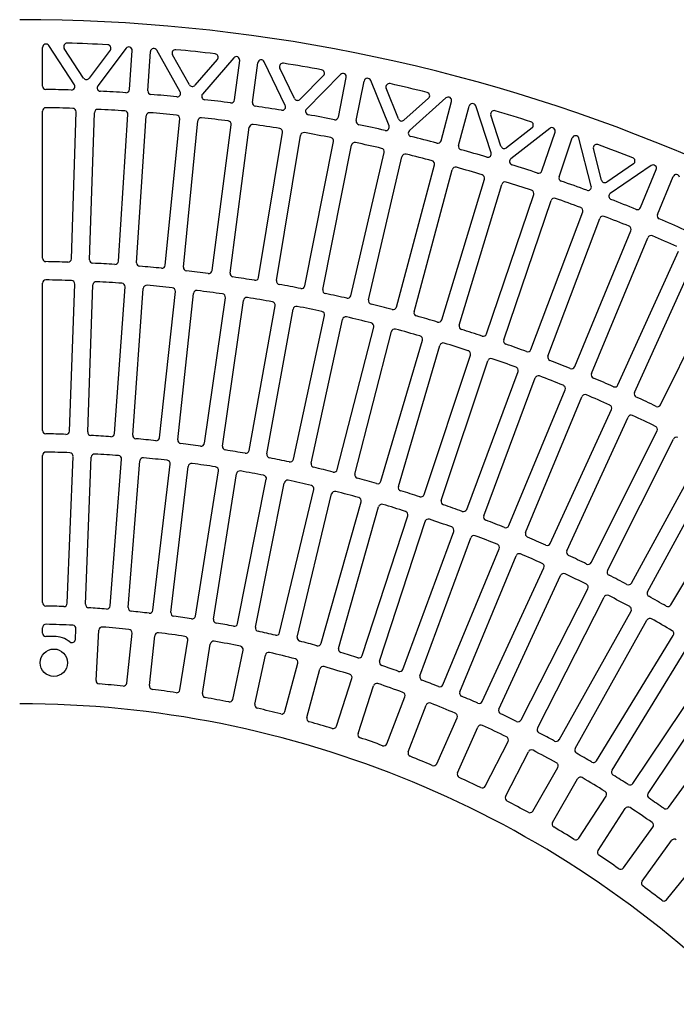
# Model space of a CAD drawing. Extents: x -5637 to 11550, y 300 to 8400.
# Drawn here: x -4040 to -3464, y 3924 to 4788 of the extents above; entities that cross this region are included whole.
import ezdxf

# ---------------------------------------------------------------- set-up
doc = ezdxf.new("R2010")
doc.units = 0
doc.header["$LTSCALE"] = 0.2
doc.layers.add('LAY-10', color=7, linetype='CONTINUOUS')

msp = doc.modelspace()

# ---------------------------------------------------------------- linework, layer by layer
at = {"layer": 'LAY-10', "color": 7, "linetype": 'CONTINUOUS'}
for p, q in [((-4020, 4729.82), (-4020, 4763.58)), ((-3992.05, 4730.93), (-4014.49, 4765.22)), ((-3983.97, 4736.84), (-4000.93, 4762.77)), ((-3960.61, 4761.19), (-3979.06, 4736.68)), ((-3946.76, 4762.96), (-3971.53, 4730.06)), ((-3943.61, 4726.78), (-3941.37, 4760.96)), ((-3927.66, 4725.58), (-3925.4, 4759.96)), ((-3899.25, 4724.84), (-3919.8, 4761.24)), ((-3891.2, 4730.92), (-3906.03, 4757.2)), ((-3866.79, 4753.12), (-3886.31, 4730.44)), ((-3852.36, 4754.55), (-3879.73, 4722.77)), ((-3851.67, 4717.64), (-3847.12, 4752.2)), ((-3835.82, 4715.43), (-3831.25, 4750.16)), ((-3807.16, 4712.82), (-3825.57, 4751.07)), ((-3799.02, 4718.95), (-3811.81, 4745.54)), ((-3773.63, 4739.07), (-3794.17, 4718.15)), ((-3758.72, 4739.99), (-3788.53, 4709.62)), ((-3760.53, 4702.65), (-3753.63, 4737.3)), ((-3744.85, 4699.44), (-3737.93, 4734.22)), ((-3716.16, 4694.92), (-3732.21, 4734.76)), ((-3707.81, 4700.97), (-3718.65, 4727.87)), ((-3681.5, 4719.09), (-3703.03, 4699.85)), ((-3666.22, 4719.33), (-3698.29, 4690.68)), ((-3670.56, 4681.86), (-3661.33, 4716.31)), ((-4020, 4578.79), (-4020, 4707.81)), ((-3994.71, 4578.21), (-3990.49, 4707.14)), ((-3655.12, 4677.66), (-3645.86, 4712.22)), ((-3626.6, 4671.26), (-3640.11, 4712.38)), ((-3978.73, 4577.5), (-3974.51, 4706.44)), ((-3953.49, 4576.1), (-3945.05, 4704.82)), ((-3937.53, 4574.88), (-3929.1, 4703.62)), ((-3912.36, 4572.67), (-3899.72, 4701.05)), ((-3896.45, 4570.95), (-3883.81, 4699.34)), ((-3617.98, 4677.07), (-3626.93, 4704.29)), ((-3871.38, 4567.94), (-3854.54, 4695.83)), ((-3855.53, 4565.71), (-3838.69, 4693.62)), ((-3590.77, 4693.25), (-3613.28, 4675.64)), ((-3575.28, 4692.66), (-3609.39, 4665.99)), ((-3830.57, 4561.89), (-3809.56, 4689.17)), ((-3814.8, 4559.17), (-3793.79, 4686.46)), ((-3789.99, 4554.55), (-3764.82, 4681.07)), ((-3582.13, 4655.36), (-3570.59, 4689.34)), ((-3566.98, 4650.19), (-3555.43, 4684.24)), ((-3538.84, 4641.93), (-3549.68, 4684.02)), ((-3774.31, 4551.33), (-3749.14, 4677.86)), ((-3529.9, 4647.34), (-3537.01, 4674.91)), ((-3749.66, 4545.92), (-3720.37, 4671.55)), ((-3734.1, 4542.2), (-3704.81, 4667.84)), ((-3709.64, 4536), (-3676.25, 4660.61)), ((-3694.21, 4531.79), (-3660.82, 4656.41)), ((-3501.8, 4661.63), (-3525.31, 4645.61)), ((-3486.28, 4660.11), (-3522.17, 4635.64)), ((-3495.58, 4623.26), (-3481.81, 4656.48)), ((-3669.96, 4524.82), (-3632.52, 4648.26)), ((-3480.79, 4617.13), (-3467.03, 4650.36)), ((-3654.67, 4520.12), (-3617.22, 4643.57)), ((-3630.66, 4512.37), (-3589.2, 4634.53)), ((-3615.52, 4507.19), (-3574.06, 4629.35)), ((-3591.78, 4498.67), (-3546.34, 4619.41)), ((-3576.82, 4493.02), (-3531.37, 4613.76)), ((-3553.36, 4483.75), (-3504, 4602.93)), ((-3538.58, 4477.62), (-3489.21, 4596.81)), ((-3515.44, 4467.6), (-3462.2, 4585.1)), ((-3500.86, 4461.01), (-3447.62, 4578.52)), ((-3478.05, 4450.25), (-3420.99, 4565.95)), ((-4020, 4427.77), (-4020, 4556.79)), ((-3996.35, 4427.17), (-3991.75, 4556.08)), ((-3980.37, 4426.38), (-3975.77, 4555.32)), ((-3956.77, 4424.96), (-3947.57, 4553.63)), ((-3940.83, 4423.63), (-3931.63, 4552.32)), ((-3917.31, 4421.38), (-3903.52, 4549.64)), ((-3901.42, 4419.5), (-3887.63, 4547.77)), ((-3878, 4416.43), (-3859.65, 4544.11)), ((-3862.19, 4414), (-3843.83, 4541.7)), ((-3838.9, 4410.11), (-3816, 4537.07)), ((-3823.18, 4407.15), (-3800.27, 4534.11)), ((-3800.05, 4402.45), (-3772.63, 4528.5)), ((-3784.44, 4398.94), (-3757.02, 4525.01)), ((-3761.5, 4393.44), (-3729.6, 4518.44)), ((-3746.02, 4389.4), (-3714.12, 4514.41)), ((-3723.29, 4383.11), (-3686.95, 4506.88)), ((-3707.96, 4378.54), (-3671.61, 4502.32)), ((-3685.47, 4371.45), (-3644.73, 4493.85)), ((-3670.3, 4366.35), (-3629.56, 4488.76)), ((-3648.07, 4358.49), (-3602.99, 4479.36)), ((-3633.09, 4352.87), (-3588.01, 4473.75)), ((-3611.15, 4344.23), (-3561.78, 4463.42)), ((-3596.37, 4338.11), (-3547, 4457.3)), ((-3574.75, 4328.71), (-3521.16, 4446.06)), ((-3560.18, 4322.08), (-3506.59, 4439.43)), ((-3538.9, 4311.93), (-3481.16, 4427.29)), ((-3524.58, 4304.81), (-3466.83, 4420.16)), ((-4020, 4276.73), (-4020, 4405.76)), ((-3998.32, 4276.12), (-3993.26, 4405.02)), ((-3503.66, 4293.91), (-3441.83, 4407.14)), ((-3982.34, 4275.25), (-3977.28, 4404.18)), ((-3960.72, 4273.82), (-3950.6, 4402.42)), ((-3944.78, 4272.35), (-3934.66, 4400.97)), ((-3923.25, 4270.08), (-3908.08, 4398.19)), ((-3907.38, 4268.01), (-3892.22, 4396.14)), ((-3489.59, 4286.3), (-3427.76, 4399.53)), ((-3885.96, 4264.92), (-3865.78, 4392.33)), ((-3870.18, 4262.26), (-3850, 4389.69)), ((-3848.9, 4258.35), (-3823.74, 4384.87)), ((-3833.24, 4255.1), (-3808.07, 4381.63)), ((-3469.06, 4274.68), (-3403.23, 4385.63)), ((-3812.14, 4250.38), (-3782.02, 4375.81)), ((-3796.6, 4246.54), (-3766.48, 4371.99)), ((-3775.7, 4241.01), (-3740.69, 4365.17)), ((-3760.33, 4236.59), (-3725.31, 4360.76)), ((-3739.66, 4230.27), (-3699.8, 4352.96)), ((-3724.46, 4225.27), (-3684.59, 4347.97)), ((-3704.06, 4218.17), (-3659.41, 4339.2)), ((-3689.06, 4212.6), (-3644.4, 4333.64)), ((-3668.94, 4204.72), (-3619.57, 4323.91)), ((-3654.16, 4198.6), (-3604.79, 4317.78)), ((-3634.36, 4189.95), (-3580.35, 4307.11)), ((-3619.82, 4183.27), (-3565.81, 4300.43)), ((-3600.36, 4173.87), (-3541.79, 4288.82)), ((-3586.08, 4166.66), (-3527.52, 4281.6)), ((-3567, 4156.51), (-3503.96, 4269.08)), ((-3553, 4148.77), (-3489.97, 4261.32)), ((-4020, 4250), (-4020, 4254.73)), ((-3991.15, 4244.45), (-3990.67, 4253.73)), ((-3973.01, 4208.5), (-3970.71, 4252.45)), ((-3946.09, 4206.2), (-3941.49, 4249.95)), ((-4010, 4247), (-4017, 4247)), ((-3926.22, 4203.9), (-3921.62, 4247.67)), ((-3899.47, 4200.22), (-3892.58, 4243.68)), ((-3879.74, 4196.92), (-3872.85, 4240.39)), ((-3534.32, 4137.89), (-3466.91, 4247.9)), ((-3853.23, 4191.88), (-3844.08, 4234.92)), ((-3520.62, 4129.63), (-3453.22, 4239.62)), ((-3833.69, 4187.59), (-3824.54, 4230.64)), ((-3807.49, 4181.21), (-3796.1, 4223.71)), ((-3502.36, 4118.04), (-3430.68, 4225.32)), ((-3788.19, 4175.94), (-3776.8, 4218.44)), ((-3488.98, 4109.27), (-3417.31, 4216.53)), ((-3762.36, 4168.22), (-3748.76, 4210.07)), ((-3743.35, 4161.98), (-3729.76, 4203.84)), ((-3471.17, 4096.98), (-3395.34, 4201.36)), ((-3717.95, 4152.96), (-3702.18, 4194.04)), ((-3699.29, 4145.77), (-3683.52, 4186.85)), ((-3674.38, 4135.45), (-3656.48, 4175.65)), ((-3656.1, 4127.34), (-3638.21, 4167.54)), ((-3631.76, 4115.76), (-3611.78, 4154.97)), ((-3613.91, 4106.73), (-3593.94, 4145.94)), ((-3590.19, 4093.92), (-3568.18, 4132.03)), ((-3572.82, 4084), (-3550.82, 4122.11)), ((-3549.77, 4069.99), (-3525.8, 4106.9)), ((-3532.92, 4059.21), (-3508.96, 4096.11)), ((-3510.61, 4044.03), (-3484.75, 4079.63)), ((-3494.33, 4032.41), (-3468.47, 4068.01)), ((-3472.82, 4016.09), (-3445.12, 4050.3))]:
    msp.add_line(p, q, dxfattribs=at)
msp.add_circle((-4010, 4224), 12, dxfattribs=at)
for centre, radius, start, end in [((-4040, 3288), 1500, 45, 90), ((-3998.42, 4764.41), 3, 88.387, 213.19578), ((-4040, 3288), 1480, 87.01213, 88.387), ((-4017, 4763.58), 3, 33.19578, 180), ((-3963.01, 4762.99), 3, 323.02863, 87.01213), ((-3944.37, 4761.16), 3, 356.25, 143.02863), ((-3922.41, 4759.76), 3, 29.44578, 176.25), ((-3903.42, 4758.67), 3, 84.69421, 209.44578), ((-4040, 3288), 1480, 83.3543, 84.69421), ((-3869.07, 4755.07), 3, 319.27863, 83.3543), ((-3850.09, 4752.59), 3, 352.5, 139.27863), ((-3828.27, 4749.77), 3, 25.69578, 172.5), ((-3809.11, 4746.84), 3, 81.00637, 205.69578), ((-4040, 3288), 1480, 79.69459, 81.00637), ((-3775.77, 4741.17), 3, 315.52863, 79.69459), ((-3981.46, 4738.48), 3, 213.19578, 323.02863), ((-3756.58, 4737.88), 3, 348.75, 135.52863), ((-3734.99, 4733.64), 3, 21.94578, 168.75), ((-4017, 4729.82), 3, 180, 269.08609), ((-4040, 3288), 1439, 88.1942, 89.08609), ((-3994.56, 4729.28), 3, 268.1942, 33.19578), ((-3969.13, 4728.26), 3, 143.02863, 267.18305), ((-4040, 3288), 1439, 86.28657, 87.18305), ((-3946.61, 4726.97), 3, 266.28657, 356.25), ((-3924.66, 4725.38), 3, 176.25, 265.41241), ((-3901.86, 4723.37), 3, 264.50294, 29.44578), ((-3888.59, 4732.4), 3, 209.44578, 319.27863), ((-3715.87, 4728.99), 3, 77.3232, 201.94578), ((-4040, 3288), 1480, 76.03263, 77.3232), ((-3683.5, 4721.33), 3, 311.77863, 76.03263), ((-4040, 3288), 1439, 84.50294, 85.41241), ((-3877.45, 4720.81), 3, 139.27863, 263.52765), ((-4040, 3288), 1439, 82.61459, 83.52765), ((-3854.64, 4718.04), 3, 262.61459, 352.5), ((-3832.84, 4715.04), 3, 172.5, 261.74043), ((-3796.31, 4720.25), 3, 205.69578, 315.52863), ((-3664.23, 4717.09), 3, 345, 131.77863), ((-4017, 4707.81), 3, 89.07193, 180), ((-4040, 3288), 1423, 88.12316, 89.07193), ((-3993.49, 4707.24), 3, 358.125, 88.12316), ((-3971.51, 4706.35), 3, 87.23544, 178.125), ((-4040, 3288), 1423, 86.28714, 87.23544), ((-3948.05, 4705.02), 3, 356.25, 86.28714), ((-4040, 3288), 1439, 80.81675, 81.74043), ((-3809.87, 4711.52), 3, 260.81675, 25.69578), ((-3786.39, 4707.52), 3, 135.52863, 259.87033), ((-3642.96, 4711.44), 3, 18.19578, 165), ((-3624.08, 4705.23), 3, 73.64441, 198.19578), ((-4040, 3288), 1480, 72.36802, 73.64441), ((-3926.1, 4703.42), 3, 85.39943, 176.25), ((-4040, 3288), 1423, 84.45156, 85.39943), ((-3902.7, 4701.35), 3, 354.375, 84.45156), ((-3880.82, 4699.05), 3, 83.56385, 174.375), ((-4040, 3288), 1423, 82.61637, 83.56385), ((-3857.51, 4696.22), 3, 352.5, 82.61637), ((-4040, 3288), 1439, 78.944, 79.87033), ((-3763.47, 4703.24), 3, 258.944, 348.75), ((-3741.91, 4698.85), 3, 168.75, 258.06984), ((-3705.03, 4702.09), 3, 201.94578, 311.77863), ((-3592.61, 4695.61), 3, 308.02863, 72.36802), ((-3835.72, 4693.23), 3, 81.72867, 172.5), ((-4040, 3288), 1423, 80.78153, 81.72867), ((-3812.52, 4689.66), 3, 350.625, 80.78153), ((-4040, 3288), 1439, 77.13536, 78.06984), ((-3718.94, 4693.8), 3, 257.13536, 21.94578), ((-3696.3, 4688.44), 3, 131.77863, 256.21069), ((-3573.43, 4690.3), 3, 341.25, 128.02863), ((-3790.83, 4685.97), 3, 79.89383, 170.625), ((-4040, 3288), 1423, 78.947, 79.89383), ((-3767.76, 4681.66), 3, 348.75, 78.947), ((-4040, 3288), 1439, 75.27444, 76.21069), ((-3673.46, 4682.64), 3, 255.27444, 345), ((-3552.59, 4683.27), 3, 14.44578, 161.25), ((-3746.2, 4677.27), 3, 78.0593, 168.75), ((-4040, 3288), 1423, 77.11274, 78.0593), ((-3723.29, 4672.23), 3, 346.875, 77.11274), ((-3652.22, 4676.88), 3, 165, 254.40029), ((-4040, 3288), 1439, 73.45846, 74.40029), ((-3615.13, 4678), 3, 198.19578, 308.02863), ((-3534.1, 4675.66), 3, 69.96967, 194.44578), ((-4040, 3288), 1480, 68.70039, 69.96967), ((-3701.88, 4667.16), 3, 76.22504, 166.875), ((-4040, 3288), 1423, 75.27869, 76.22504), ((-3679.15, 4661.38), 3, 345, 75.27869), ((-3629.45, 4670.32), 3, 253.45846, 18.19578), ((-3607.54, 4663.62), 3, 128.02863, 252.54834), ((-3503.49, 4664.11), 3, 304.27863, 68.70039), ((-3657.92, 4655.63), 3, 74.391, 165), ((-4040, 3288), 1423, 73.44483, 74.391), ((-4040, 3288), 1439, 71.60558, 72.54834), ((-3584.97, 4656.32), 3, 251.60558, 341.25), ((-3484.59, 4657.63), 3, 337.5, 124.27863), ((-3635.39, 4649.13), 3, 343.125, 73.44483), ((-3564.14, 4649.22), 3, 161.25, 250.73144), ((-4040, 3288), 1439, 69.78572, 70.73144), ((-3527, 4648.08), 3, 194.44578, 304.27863), ((-3464.26, 4649.21), 3, 10.72137, 157.5), ((-3614.35, 4642.7), 3, 72.55713, 163.125), ((-4040, 3288), 1423, 71.61109, 72.55713), ((-3592.04, 4635.49), 3, 341.25, 71.61109), ((-3541.74, 4641.18), 3, 249.78572, 14.44578), ((-3571.22, 4628.39), 3, 70.7234, 161.25), ((-4040, 3288), 1423, 69.77745, 70.7234), ((-3520.48, 4633.16), 3, 124.27863, 248.8829), ((-4040, 3288), 1439, 67.93707, 68.8829), ((-3549.15, 4620.47), 3, 339.375, 69.77745), ((-3498.35, 4624.4), 3, 247.93707, 337.5), ((-3528.57, 4612.7), 3, 68.88976, 159.375), ((-4040, 3288), 1423, 67.94384, 68.88976), ((-3478.02, 4615.98), 3, 157.5, 247.06293), ((-4040, 3288), 1439, 66.1171, 67.06293), ((-3506.77, 4604.08), 3, 337.5, 67.94384), ((-3486.44, 4595.66), 3, 67.05616, 157.5), ((-4040, 3288), 1423, 66.11024, 67.05616), ((-4017, 4578.79), 3, 180, 268.97918), ((-3997.71, 4578.31), 3, 268.12297, 358.125), ((-3975.73, 4577.4), 3, 178.125, 267.14654), ((-4040, 3288), 1288, 88.12297, 88.97918), ((-4040, 3288), 1288, 86.29085, 87.14654), ((-3956.48, 4576.29), 3, 266.29085, 356.25), ((-3934.54, 4574.68), 3, 176.25, 265.31443), ((-4040, 3288), 1288, 84.45921, 85.31443), ((-3915.35, 4572.97), 3, 264.45921, 354.375), ((-3893.47, 4570.66), 3, 174.375, 263.48279), ((-4040, 3288), 1288, 82.628, 83.48279), ((-3874.35, 4568.33), 3, 262.628, 352.5), ((-3852.56, 4565.32), 3, 172.5, 261.65159), ((-4040, 3288), 1288, 80.79717, 81.65159), ((-3833.53, 4562.38), 3, 260.79717, 350.625), ((-4017, 4556.79), 3, 88.96149, 180), ((-4040, 3288), 1272, 87.95643, 88.96149), ((-3994.75, 4556.19), 3, 357.95455, 87.95643), ((-3972.77, 4555.22), 3, 86.96307, 177.95455), ((-4040, 3288), 1272, 85.95864, 86.96307), ((-3950.56, 4553.84), 3, 355.9091, 85.95864), ((-3928.63, 4552.1), 3, 84.96529, 175.9091), ((-4040, 3288), 1272, 83.96143, 84.96529), ((-3906.5, 4549.96), 3, 353.86365, 83.96143), ((-3811.84, 4558.68), 3, 170.625, 259.82077), ((-4040, 3288), 1288, 78.96669, 79.82077), ((-3792.93, 4555.14), 3, 258.96669, 348.75), ((-3771.37, 4550.74), 3, 168.75, 257.99029), ((-3884.65, 4547.45), 3, 82.96808, 173.86365), ((-4040, 3288), 1272, 81.96472, 82.96808), ((-3862.61, 4544.54), 3, 351.8182, 81.96472), ((-3840.86, 4541.28), 3, 80.97138, 171.8182), ((-4040, 3288), 1272, 79.96845, 80.97138), ((-4040, 3288), 1288, 77.13649, 77.99029), ((-3752.58, 4546.6), 3, 257.13649, 346.875), ((-3818.95, 4537.6), 3, 349.77275, 79.96845), ((-3797.32, 4533.58), 3, 78.97512, 169.77275), ((-4040, 3288), 1272, 77.97257, 78.97512), ((-3731.18, 4541.52), 3, 166.875, 256.16009), ((-4040, 3288), 1288, 75.30654, 76.16009), ((-3712.54, 4536.78), 3, 255.30654, 345), ((-3775.57, 4529.14), 3, 347.7273, 77.97257), ((-3754.09, 4524.37), 3, 76.97924, 167.7273), ((-4040, 3288), 1272, 75.97701, 76.97924), ((-3691.31, 4531.02), 3, 165, 254.33014), ((-4040, 3288), 1288, 73.47678, 74.33014), ((-3732.51, 4519.18), 3, 345.68185, 75.97701), ((-3711.21, 4513.67), 3, 74.98369, 165.68185), ((-3672.83, 4525.69), 3, 253.47678, 343.125), ((-3651.8, 4519.25), 3, 163.125, 252.50039), ((-4040, 3288), 1272, 73.98171, 74.98369), ((-3689.83, 4507.73), 3, 343.6364, 73.98171), ((-4040, 3288), 1288, 71.64717, 72.50039), ((-3633.51, 4513.33), 3, 251.64717, 341.25), ((-3668.73, 4501.47), 3, 72.98839, 163.6364), ((-4040, 3288), 1272, 71.9866, 72.98839), ((-3612.68, 4506.23), 3, 161.25, 250.67078), ((-4040, 3288), 1288, 69.81766, 70.67078), ((-3647.57, 4494.8), 3, 341.59095, 71.9866), ((-3626.71, 4487.81), 3, 70.99328, 161.59095), ((-3594.59, 4499.73), 3, 249.81766, 339.375), ((-3574.01, 4491.96), 3, 159.375, 248.84127), ((-4040, 3288), 1272, 69.99162, 70.99328), ((-3605.8, 4480.41), 3, 339.5455, 69.99162), ((-4040, 3288), 1288, 67.9882, 68.84127), ((-3556.14, 4484.89), 3, 247.9882, 337.5), ((-3585.2, 4472.7), 3, 68.9983, 159.5455), ((-4040, 3288), 1272, 67.99671, 68.9983), ((-3535.81, 4476.47), 3, 157.5, 247.0118), ((-4040, 3288), 1288, 66.15873, 67.0118), ((-3564.56, 4464.57), 3, 337.50005, 67.99671), ((-3518.17, 4468.84), 3, 246.15873, 335.625), ((-3544.23, 4456.15), 3, 67.00329, 157.49995), ((-4040, 3288), 1272, 66.0017, 67.00329), ((-3498.13, 4459.77), 3, 155.625, 245.18234), ((-4040, 3288), 1288, 64.32922, 65.18234), ((-3523.88, 4447.3), 3, 335.4545, 66.0017), ((-3480.74, 4451.57), 3, 244.32922, 333.75), ((-3503.86, 4438.18), 3, 65.00838, 155.4545), ((-4040, 3288), 1272, 64.00672, 65.00838), ((-3483.84, 4428.63), 3, 333.40905, 64.00672), ((-4017, 4427.77), 3, 180, 268.84395), ((-4040, 3288), 1137, 87.95664, 88.84395), ((-3999.35, 4427.27), 3, 267.95664, 357.95455), ((-3977.37, 4426.28), 3, 177.95455, 266.85087), ((-4040, 3288), 1137, 85.96425, 86.85087), ((-3959.77, 4425.17), 3, 265.96425, 355.9091), ((-3937.84, 4423.41), 3, 175.9091, 264.85848), ((-3464.15, 4418.82), 3, 63.0134, 153.40905), ((-4040, 3288), 1137, 83.97249, 84.85848), ((-3920.29, 4421.7), 3, 263.97249, 353.86365), ((-3898.44, 4419.18), 3, 173.86365, 262.86673), ((-4040, 3288), 1137, 81.9813, 82.86673), ((-3880.97, 4416.85), 3, 261.9813, 351.8182), ((-3859.22, 4413.57), 3, 171.8182, 260.87555), ((-4017, 4405.76), 3, 88.8212, 180), ((-4040, 3288), 1121, 87.75751, 88.8212), ((-3996.25, 4405.14), 3, 357.75, 87.75751), ((-3974.28, 4404.07), 3, 86.62998, 177.75), ((-4040, 3288), 1121, 85.56714, 86.62998), ((-3953.59, 4402.65), 3, 355.5, 85.56714), ((-4040, 3288), 1137, 79.9906, 80.87555), ((-3841.86, 4410.65), 3, 259.9906, 349.77275), ((-3820.23, 4406.61), 3, 169.77275, 258.88485), ((-3931.67, 4400.74), 3, 84.43961, 175.5), ((-4040, 3288), 1121, 83.37752, 84.43961), ((-3911.06, 4398.54), 3, 353.25, 83.37752), ((-3889.24, 4395.79), 3, 82.25, 173.25), ((-4040, 3288), 1121, 81.18858, 82.25), ((-3868.74, 4392.8), 3, 351, 81.18858), ((-4040, 3288), 1137, 78.00033, 78.88485), ((-3802.99, 4403.09), 3, 258.00033, 347.7273), ((-3781.51, 4398.31), 3, 167.7273, 256.89459), ((-3847.03, 4389.22), 3, 80.06107, 171), ((-4040, 3288), 1121, 79.00022, 80.06107), ((-3826.68, 4385.46), 3, 348.75, 79.00022), ((-4040, 3288), 1137, 76.01042, 76.89459), ((-3764.41, 4394.19), 3, 256.01042, 345.68185), ((-3743.11, 4388.66), 3, 165.68185, 254.90468), ((-3805.13, 4381.05), 3, 77.87272, 168.75), ((-4040, 3288), 1121, 76.81234, 77.87272), ((-3784.94, 4376.51), 3, 346.5, 76.81234), ((-4040, 3288), 1137, 74.02079, 74.90468), ((-3726.17, 4383.95), 3, 254.02079, 343.6364), ((-3705.08, 4377.69), 3, 163.6364, 252.91506), ((-3763.57, 4371.29), 3, 75.68485, 166.5), ((-4040, 3288), 1121, 74.62485, 75.68485), ((-4040, 3288), 1137, 72.03138, 72.91506), ((-3688.31, 4372.4), 3, 252.03138, 341.59095), ((-3743.57, 4365.99), 3, 344.25, 74.62485), ((-3722.42, 4359.94), 3, 73.49736, 164.25), ((-4040, 3288), 1121, 72.43765, 73.49736), ((-3667.45, 4365.41), 3, 161.59095, 250.92565), ((-4040, 3288), 1137, 70.04211, 70.92565), ((-3702.65, 4353.89), 3, 342, 72.43765), ((-3650.88, 4359.53), 3, 250.04211, 339.5455), ((-3630.28, 4351.83), 3, 159.5455, 248.93638), ((-3681.74, 4347.04), 3, 71.31016, 162), ((-4040, 3288), 1121, 70.25065, 71.31016), ((-4040, 3288), 1137, 68.05291, 68.93638), ((-3613.92, 4345.38), 3, 248.05291, 337.50005), ((-3662.22, 4340.24), 3, 339.75, 70.25065), ((-3641.59, 4332.6), 3, 69.12316, 159.75), ((-4040, 3288), 1121, 68.06374, 69.12316), ((-3593.6, 4336.96), 3, 157.49995, 246.94709), ((-3622.34, 4325.06), 3, 337.5, 68.06374), ((-4040, 3288), 1137, 66.06362, 66.94709), ((-3577.48, 4329.95), 3, 246.06362, 335.4545), ((-3602.02, 4316.64), 3, 66.93626, 157.5), ((-4040, 3288), 1121, 65.87684, 66.93626), ((-3557.46, 4320.84), 3, 155.4545, 244.95789), ((-4040, 3288), 1137, 64.07435, 64.95789), ((-3583.07, 4308.36), 3, 335.25, 65.87684), ((-3541.59, 4313.27), 3, 244.07435, 333.40905), ((-3563.08, 4299.17), 3, 64.74935, 155.25), ((-4040, 3288), 1121, 63.68984, 64.74935), ((-3521.89, 4303.46), 3, 153.40905, 242.96862), ((-4040, 3288), 1137, 62.08494, 62.96862), ((-3544.47, 4290.18), 3, 333, 63.68984), ((-3506.29, 4295.35), 3, 242.08494, 331.3636), ((-3486.95, 4284.86), 3, 151.3636, 240.97921), ((-4017, 4276.73), 3, 180, 268.66742), ((-4001.32, 4276.24), 3, 267.75849, 357.75), ((-3979.34, 4275.14), 3, 177.75, 266.48386), ((-3524.84, 4280.24), 3, 62.56235, 153), ((-4040, 3288), 1121, 61.50264, 62.56235), ((-4040, 3288), 1137, 60.09532, 60.97921), ((-4040, 3288), 986, 87.75849, 88.66742), ((-4040, 3288), 986, 85.57589, 86.48386), ((-3963.71, 4274.05), 3, 265.57589, 355.5), ((-3941.79, 4272.11), 3, 175.5, 264.30128), ((-4040, 3288), 986, 83.39416, 84.30128), ((-3926.23, 4270.43), 3, 263.39416, 353.25), ((-3904.4, 4267.66), 3, 173.25, 262.11955), ((-3506.58, 4270.54), 3, 330.75, 61.50264), ((-3471.64, 4276.21), 3, 240.09532, 329.31815), ((-4017, 4254.73), 3, 88.6371, 180), ((-4040, 3288), 970, 87.25343, 88.6371), ((-4040, 3288), 986, 81.21318, 82.11955), ((-3888.92, 4265.39), 3, 261.21318, 351), ((-3867.22, 4261.79), 3, 171, 259.93859), ((-4040, 3288), 986, 79.03286, 79.93859), ((-3851.85, 4258.94), 3, 259.03286, 348.75), ((-3487.35, 4259.85), 3, 60.37515, 150.75), ((-4040, 3288), 1121, 59.31515, 60.37515), ((-4017, 4250), 3, 180, 270), ((-3993.66, 4253.89), 3, 357, 87.25343), ((-3967.71, 4252.29), 3, 85.71279, 177), ((-4040, 3288), 970, 84.33052, 85.71279), ((-3944.47, 4250.27), 3, 354, 84.33052), ((-3918.63, 4247.35), 3, 82.7899, 174), ((-4040, 3288), 970, 81.40882, 82.7899), ((-3830.3, 4254.51), 3, 168.75, 257.75828), ((-4040, 3288), 986, 76.85308, 77.75828), ((-3815.05, 4251.08), 3, 256.85308, 346.5), ((-3469.47, 4249.46), 3, 328.5, 59.31515), ((-4010, 4224), 23, 52.43633, 90), ((-3994.15, 4244.61), 3, 232.43633, 357), ((-3895.55, 4244.15), 3, 351, 81.40882), ((-3869.89, 4239.92), 3, 79.86822, 171), ((-4040, 3288), 970, 78.48811, 79.86822), ((-3793.69, 4245.84), 3, 166.5, 255.57851), ((-4040, 3288), 986, 74.67374, 75.57851), ((-3778.59, 4241.83), 3, 254.67374, 344.25), ((-3847.01, 4235.55), 3, 348, 78.48811), ((-3821.61, 4230.02), 3, 76.94752, 168), ((-4040, 3288), 970, 75.56818, 76.94752), ((-3757.44, 4235.78), 3, 164.25, 253.39918), ((-4040, 3288), 986, 72.49474, 73.39918), ((-3799, 4224.49), 3, 345, 75.56818), ((-3742.51, 4231.2), 3, 252.49474, 342), ((-3721.61, 4224.35), 3, 162, 251.22018), ((-3773.91, 4217.67), 3, 74.0276, 165), ((-4040, 3288), 970, 72.6488, 74.0276), ((-4040, 3288), 986, 70.31595, 71.22018), ((-3706.87, 4219.21), 3, 250.31595, 339.75), ((-3970.01, 4208.34), 3, 177, 265.65142), ((-3949.07, 4206.51), 3, 264.34628, 354), ((-3751.61, 4211), 3, 342, 72.6488), ((-3726.9, 4202.91), 3, 71.10822, 162), ((-3686.24, 4211.57), 3, 159.75, 249.0414), ((-4040, 3288), 986, 68.13728, 69.0414), ((-4040, 3288), 920, 84.34628, 85.65142), ((-3923.23, 4203.58), 3, 174, 262.73221), ((-4040, 3288), 920, 81.42831, 82.73221), ((-3902.43, 4200.69), 3, 261.42831, 351), ((-4040, 3288), 970, 69.72975, 71.10822), ((-3704.98, 4195.11), 3, 339, 69.72975), ((-3671.71, 4205.87), 3, 248.13728, 337.5), ((-3651.39, 4197.45), 3, 157.5, 246.86272), ((-3876.78, 4196.45), 3, 171, 259.81426), ((-4040, 3288), 920, 78.51138, 79.81426), ((-3856.16, 4192.51), 3, 258.51138, 348), ((-3680.72, 4185.78), 3, 68.18918, 159), ((-4040, 3288), 970, 66.81082, 68.18918), ((-4040, 3288), 986, 65.9586, 66.86272), ((-3637.08, 4191.2), 3, 245.9586, 335.25), ((-4040, 3288), 900, 45, 90), ((-3830.76, 4186.97), 3, 168, 256.89734), ((-4040, 3288), 920, 75.59527, 76.89734), ((-3810.38, 4181.98), 3, 255.59527, 345), ((-3617.09, 4182.02), 3, 155.25, 244.68405), ((-3785.3, 4175.16), 3, 165, 253.98124), ((-4040, 3288), 920, 72.67973, 73.98124), ((-3659.23, 4176.87), 3, 336, 66.81082), ((-4040, 3288), 986, 63.77982, 64.68405), ((-3603.04, 4175.23), 3, 243.77982, 333), ((-3765.21, 4169.15), 3, 252.67973, 342), ((-3635.47, 4166.32), 3, 65.27025, 156), ((-4040, 3288), 970, 63.89178, 65.27025), ((-3583.41, 4165.29), 3, 153, 242.50526), ((-4040, 3288), 986, 61.60082, 62.50526), ((-3740.5, 4161.06), 3, 162, 251.06571), ((-4040, 3288), 920, 69.76454, 71.06571), ((-3614.45, 4156.33), 3, 333, 63.89178), ((-3569.62, 4157.98), 3, 241.60082, 330.75), ((-3720.75, 4154.03), 3, 249.76454, 339), ((-3696.49, 4144.69), 3, 159, 248.15052), ((-3591.26, 4144.58), 3, 62.3512, 153), ((-4040, 3288), 970, 60.9724, 62.3512), ((-3550.38, 4147.3), 3, 150.75, 240.32626), ((-4040, 3288), 920, 66.84948, 68.15052), ((-4040, 3288), 986, 59.42149, 60.32626), ((-3536.88, 4139.46), 3, 239.42149, 328.5), ((-3677.12, 4136.67), 3, 246.84948, 336), ((-3570.78, 4133.53), 3, 330, 60.9724), ((-3518.06, 4128.06), 3, 148.5, 238.14692), ((-3653.36, 4126.12), 3, 156, 245.23546), ((-4040, 3288), 920, 63.93429, 65.23546), ((-3548.22, 4120.61), 3, 59.43182, 150), ((-4040, 3288), 970, 58.05248, 59.43182), ((-4040, 3288), 986, 57.24172, 58.14692), ((-3634.43, 4117.12), 3, 243.93429, 333), ((-3528.32, 4108.53), 3, 327, 58.05248), ((-3504.86, 4119.71), 3, 237.24172, 326.25), ((-3611.24, 4105.37), 3, 153, 242.32027), ((-4040, 3288), 920, 61.01876, 62.32027), ((-3486.49, 4107.6), 3, 146.25, 235.96714), ((-4040, 3288), 986, 55.06141, 55.96714), ((-3592.78, 4095.42), 3, 241.01876, 330), ((-3506.44, 4094.48), 3, 56.51189, 147), ((-4040, 3288), 970, 55.13178, 56.51189), ((-3473.6, 4098.75), 3, 235.06141, 324), ((-3570.22, 4082.5), 3, 150, 239.40473), ((-4040, 3288), 920, 58.10266, 59.40473), ((-3487.17, 4081.39), 3, 324, 55.13178), ((-3552.29, 4071.62), 3, 238.10266, 327), ((-3466.04, 4066.24), 3, 53.59118, 144), ((-3530.41, 4057.57), 3, 147, 236.48862), ((-4040, 3288), 920, 55.18574, 56.48862), ((-3513.04, 4045.79), 3, 235.18574, 324), ((-3491.91, 4030.65), 3, 144, 233.57169), ((-4040, 3288), 920, 52.26779, 53.57169), ((-3475.15, 4017.98), 3, 232.26779, 321)]:
    msp.add_arc(centre, radius, start, end, dxfattribs=at)

doc.saveas('drawing.dxf')
